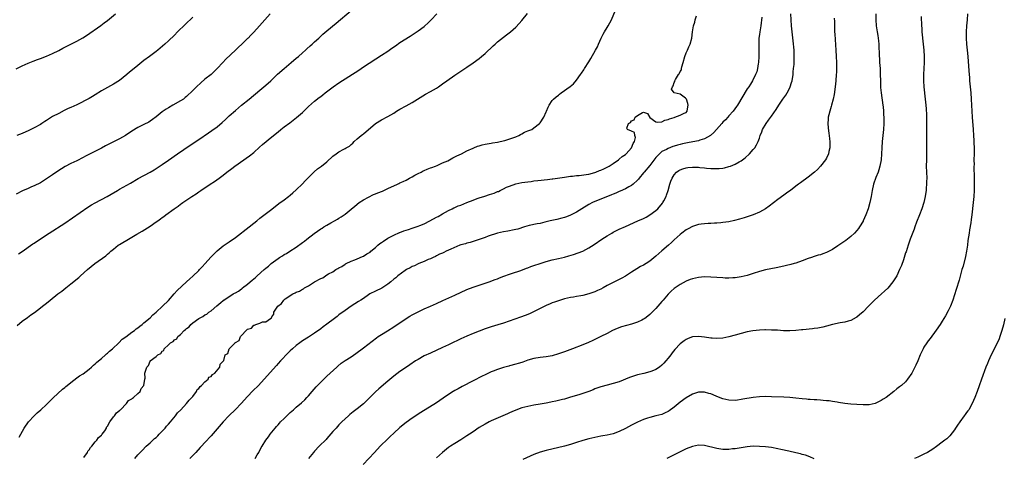
# Model space of a CAD drawing. Units: inches. Extents: x 2604000 to 2607000, y 1506000 to 1509000.
# Drawn here: x 2604980 to 2605303, y 1506659 to 1506803 of the extents above; entities that cross this region are included whole.
import ezdxf

# ---------------------------------------------------------------- set-up
doc = ezdxf.new("R2010")
doc.units = ezdxf.units.IN
doc.header["$MEASUREMENT"] = 0
doc.layers.add('LD26041506_2ft', color=71, linetype='Continuous')

msp = doc.modelspace()

# ---------------------------------------------------------------- linework, layer by layer
at = {"layer": 'LD26041506_2ft'}
for points, elevation in [([(2605062.42, 1506805), (2605060.68, 1506803), (2605058.87, 1506801), (2605057, 1506798.98), (2605056.03, 1506797.97), (2605055.17, 1506797), (2605055, 1506796.83), (2605053.16, 1506795), (2605052.02, 1506793.98), (2605051.05, 1506793), (2605047.91, 1506790.09), (2605046.86, 1506789), (2605045.03, 1506786.97), (2605044.01, 1506785.99), (2605043, 1506785.08), (2605041, 1506783.48), (2605039.67, 1506782.33), (2605038.23, 1506781), (2605037, 1506779.78), (2605035, 1506777.85), (2605034.54, 1506777.46), (2605033.94, 1506777), (2605033, 1506776.37), (2605030.51, 1506775), (2605029, 1506774.13), (2605028.31, 1506773.69), (2605027, 1506772.76), (2605025, 1506771.18), (2605023.76, 1506770.24), (2605023, 1506769.72), (2605022.56, 1506769.44), (2605021, 1506768.63), (2605019, 1506767.67), (2605017, 1506766.47), (2605014.9, 1506765), (2605013, 1506763.88), (2605009.72, 1506762.28), (2605008.4, 1506761.6), (2605007, 1506760.84), (2605001.79, 1506758.21), (2605001, 1506757.75), (2604999, 1506756.75), (2604997, 1506755.82), (2604995.15, 1506754.85), (2604993.9, 1506754.1), (2604993, 1506753.51), (2604991, 1506752.16), (2604989, 1506750.76), (2604987, 1506749.51), (2604985, 1506748.52), (2604984.13, 1506748.13), (2604983, 1506747.66), (2604981.16, 1506746.84), (2604979, 1506745.81)], 8198), ([(2604979.04, 1506786.96), (2604981, 1506787.84), (2604983, 1506788.76), (2604984.58, 1506789.42), (2604986.03, 1506789.97), (2604987, 1506790.29), (2604989, 1506791.02), (2604991, 1506791.9), (2604993, 1506792.92), (2604994.36, 1506793.64), (2604999, 1506795.98), (2605000.95, 1506797.05), (2605002.18, 1506797.82), (2605006.84, 1506801.16), (2605007.98, 1506802.02), (2605009, 1506802.8), (2605011.67, 1506805)], 8202), ([(2604979.33, 1506702.67), (2604981, 1506704.02), (2604982.72, 1506705.28), (2604983.89, 1506706.11), (2604985.05, 1506706.95), (2604987, 1506708.46), (2604987.66, 1506709), (2604989, 1506710), (2604990.23, 1506711), (2604992.75, 1506713), (2604994.04, 1506713.96), (2604995.33, 1506715), (2604997, 1506716.32), (2604999.58, 1506718.42), (2605000.21, 1506719), (2605002.48, 1506721), (2605004.91, 1506723), (2605008.43, 1506725.57), (2605009, 1506726.06), (2605009.53, 1506726.47), (2605010.1, 1506727), (2605011, 1506727.75), (2605012.57, 1506729), (2605013, 1506729.28), (2605014.07, 1506729.93), (2605015.34, 1506730.66), (2605018.64, 1506732.64), (2605020.36, 1506733.64), (2605023, 1506735.29), (2605025, 1506736.63), (2605025.5, 1506737), (2605026.38, 1506737.62), (2605027, 1506738.09), (2605027.53, 1506738.47), (2605028.17, 1506739), (2605030.91, 1506741), (2605032.17, 1506741.83), (2605033, 1506742.45), (2605033.34, 1506742.66), (2605033.79, 1506743), (2605036.72, 1506745), (2605038.11, 1506745.89), (2605039, 1506746.54), (2605039.28, 1506746.72), (2605039.67, 1506747), (2605042.72, 1506749), (2605044.12, 1506749.88), (2605045.65, 1506751), (2605047, 1506752.04), (2605048.19, 1506753), (2605049.79, 1506754.21), (2605050.78, 1506755), (2605055.63, 1506758.37), (2605057, 1506759.49), (2605058.86, 1506761.14), (2605059.94, 1506762.06), (2605063, 1506764.53), (2605065, 1506766.23), (2605065.94, 1506767), (2605067, 1506767.82), (2605068.82, 1506769.18), (2605071.07, 1506770.93), (2605073, 1506772.61), (2605075, 1506774.49), (2605077, 1506776.27), (2605078.52, 1506777.48), (2605079, 1506777.87), (2605079.65, 1506778.35), (2605080.48, 1506779), (2605083.14, 1506781), (2605085, 1506782.28), (2605091.48, 1506786.52), (2605093, 1506787.54), (2605099, 1506791.35), (2605101, 1506792.69), (2605101.45, 1506793), (2605102.34, 1506793.66), (2605103.5, 1506794.5), (2605105, 1506795.52), (2605108.37, 1506797.63), (2605111, 1506799.34), (2605113, 1506800.8), (2605113.22, 1506801), (2605114.12, 1506801.88), (2605115.21, 1506803), (2605117.1, 1506805)], 8194), ([(2604979.78, 1506726.22), (2604981, 1506726.99), (2604984.56, 1506729.44), (2604985, 1506729.71), (2604989, 1506732.43), (2604989.87, 1506733), (2604995, 1506736.26), (2605002.54, 1506741.46), (2605003.76, 1506742.24), (2605005, 1506742.97), (2605008.95, 1506745.05), (2605010.22, 1506745.78), (2605012.26, 1506747), (2605013, 1506747.42), (2605016.6, 1506749.4), (2605019.14, 1506750.86), (2605023, 1506752.94), (2605024.29, 1506753.71), (2605025, 1506754.17), (2605027, 1506755.51), (2605029, 1506756.89), (2605031.97, 1506759), (2605036.2, 1506761.8), (2605039, 1506763.76), (2605042.15, 1506765.85), (2605043.32, 1506766.68), (2605045, 1506767.91), (2605046.71, 1506769.29), (2605047.77, 1506770.23), (2605049, 1506771.43), (2605051, 1506773.27), (2605053, 1506774.94), (2605055.54, 1506777), (2605059, 1506779.88), (2605061, 1506781.58), (2605062.58, 1506783), (2605064.87, 1506785.13), (2605067, 1506787.06), (2605069.26, 1506789), (2605071, 1506790.42), (2605071.69, 1506791), (2605073, 1506792.13), (2605073.98, 1506793), (2605074.48, 1506793.52), (2605075.53, 1506794.47), (2605076.15, 1506795), (2605077, 1506795.79), (2605078.39, 1506797), (2605079.75, 1506798.25), (2605081, 1506799.35), (2605084.1, 1506801.9), (2605089, 1506806.08)], 8196), ([(2604979.98, 1506666.02), (2604981.66, 1506669), (2604983.05, 1506671), (2604984.95, 1506673.05), (2604985.97, 1506674.03), (2604987.16, 1506675), (2604989, 1506676.68), (2604991, 1506678.68), (2604991.14, 1506678.86), (2604994.22, 1506681.78), (2604995, 1506682.35), (2604995.34, 1506682.66), (2604995.8, 1506683), (2604997, 1506683.95), (2604999, 1506685.46), (2604999.87, 1506686.13), (2605001, 1506686.84), (2605003, 1506688.34), (2605003.75, 1506689), (2605004.38, 1506689.62), (2605005, 1506690.1), (2605005.45, 1506690.55), (2605006.03, 1506691), (2605007, 1506691.85), (2605008.4, 1506693), (2605008.7, 1506693.3), (2605009, 1506693.54), (2605009.73, 1506694.27), (2605010.64, 1506695), (2605012.77, 1506697), (2605013.87, 1506698.13), (2605015, 1506698.92), (2605017, 1506700.42), (2605017.86, 1506701), (2605018.48, 1506701.52), (2605019, 1506701.87), (2605019.6, 1506702.4), (2605020.43, 1506703), (2605021, 1506703.48), (2605023, 1506705.21), (2605023.89, 1506706.11), (2605024.95, 1506707), (2605027.12, 1506709), (2605029, 1506710.87), (2605030.91, 1506713), (2605031.88, 1506714.12), (2605035, 1506717.03), (2605036, 1506718), (2605037, 1506718.86), (2605039, 1506720.73), (2605039.27, 1506721), (2605040.08, 1506721.92), (2605041.11, 1506723), (2605042.93, 1506725.07), (2605043.92, 1506726.08), (2605045, 1506727.12), (2605047, 1506728.8), (2605048.29, 1506729.71), (2605049, 1506730.17), (2605051, 1506731.56), (2605055.51, 1506735), (2605057, 1506736.23), (2605057.99, 1506737), (2605059, 1506737.86), (2605063, 1506740.85), (2605065.31, 1506742.69), (2605067, 1506743.95), (2605068.44, 1506745), (2605069, 1506745.44), (2605069.85, 1506746.15), (2605071, 1506747.16), (2605073, 1506749.16), (2605073.89, 1506750.11), (2605076.87, 1506753.13), (2605077.94, 1506754.06), (2605079.27, 1506755), (2605081, 1506756.42), (2605083, 1506758.2), (2605084.05, 1506759), (2605085, 1506759.65), (2605086.55, 1506760.55), (2605087, 1506760.79), (2605087.37, 1506761), (2605088.44, 1506761.56), (2605089, 1506762.05), (2605089.52, 1506762.48), (2605090.01, 1506763), (2605091, 1506763.88), (2605092.23, 1506765), (2605092.67, 1506765.33), (2605093, 1506765.62), (2605097, 1506768.94), (2605099, 1506770.17), (2605101, 1506771.22), (2605103, 1506772.4), (2605103.93, 1506773), (2605105, 1506773.64), (2605107, 1506774.78), (2605109, 1506775.88), (2605113.4, 1506778.6), (2605115, 1506779.47), (2605117, 1506780.59), (2605117.67, 1506781), (2605119, 1506781.94), (2605120.4, 1506783), (2605123, 1506784.87), (2605124.31, 1506785.69), (2605127, 1506787.42), (2605129, 1506788.83), (2605131, 1506790.29), (2605131.8, 1506791), (2605133, 1506791.97), (2605135.57, 1506794.43), (2605136.22, 1506795), (2605137, 1506795.73), (2605139.98, 1506798.02), (2605141.31, 1506799), (2605143, 1506800.57), (2605144.17, 1506801.83), (2605145, 1506802.79), (2605146.92, 1506805.08)], 8192), ([(2605001.3, 1506659.3), (2605002.46, 1506661), (2605002.62, 1506661.38), (2605003, 1506661.81), (2605003.42, 1506662.58), (2605003.83, 1506663), (2605005, 1506664.45), (2605005.47, 1506665), (2605006.07, 1506665.93), (2605007, 1506666.61), (2605007.16, 1506666.84), (2605007.32, 1506667), (2605008.11, 1506668.11), (2605008.67, 1506669), (2605008.74, 1506669.26), (2605009, 1506669.6), (2605009.77, 1506671), (2605011, 1506672.64), (2605011.28, 1506673), (2605012, 1506674), (2605013, 1506674.75), (2605013.11, 1506674.89), (2605013.24, 1506675), (2605015.29, 1506677), (2605015.95, 1506678.05), (2605017, 1506678.57), (2605017.2, 1506678.8), (2605017.55, 1506679), (2605019, 1506680.3), (2605019.71, 1506681), (2605020.03, 1506681.97), (2605020.94, 1506683), (2605021.26, 1506685), (2605021.35, 1506685.35), (2605021.28, 1506687), (2605021.34, 1506687.34), (2605021.89, 1506689), (2605022.49, 1506689.51), (2605023, 1506690.9), (2605023.06, 1506690.95), (2605023.08, 1506691), (2605025, 1506692.47), (2605025.55, 1506693), (2605026.57, 1506693.43), (2605027, 1506694.19), (2605027.53, 1506694.47), (2605027.67, 1506695), (2605029, 1506696.28), (2605029.72, 1506697), (2605030.56, 1506697.44), (2605031, 1506697.94), (2605031.73, 1506698.27), (2605032.1, 1506699), (2605033, 1506699.72), (2605034.17, 1506701), (2605034.65, 1506701.35), (2605035, 1506701.72), (2605035.8, 1506702.2), (2605036.39, 1506703), (2605037, 1506703.48), (2605039.02, 1506705), (2605040.35, 1506705.65), (2605041, 1506706.19), (2605041.62, 1506706.38), (2605042.26, 1506707), (2605043, 1506707.5), (2605044.91, 1506709.09), (2605046.21, 1506710.21), (2605047, 1506710.87), (2605047.08, 1506710.92), (2605047.16, 1506711), (2605050.3, 1506713), (2605050.75, 1506713.25), (2605051, 1506713.42), (2605052.06, 1506713.94), (2605053, 1506714.72), (2605053.19, 1506714.81), (2605053.38, 1506715), (2605055, 1506716.21), (2605055.9, 1506717), (2605056.52, 1506717.48), (2605057, 1506717.98), (2605057.62, 1506718.38), (2605058.13, 1506719), (2605060.39, 1506721), (2605061, 1506721.49), (2605061.89, 1506722.11), (2605062.79, 1506723), (2605065, 1506724.63), (2605065.53, 1506725), (2605066.43, 1506725.57), (2605067, 1506725.91), (2605067.75, 1506726.25), (2605068.85, 1506727), (2605071, 1506728.32), (2605073, 1506729.87), (2605073.69, 1506730.31), (2605074.43, 1506731), (2605076.84, 1506732.84), (2605079, 1506734.33), (2605079.44, 1506734.56), (2605080.07, 1506735), (2605081, 1506735.6), (2605082.38, 1506736.38), (2605083.54, 1506737), (2605084.46, 1506737.54), (2605085, 1506737.89), (2605085.73, 1506738.27), (2605087, 1506739.25), (2605089, 1506740.82), (2605090.15, 1506741.85), (2605091.68, 1506743), (2605093, 1506743.86), (2605096.36, 1506745.64), (2605097, 1506745.84), (2605097.78, 1506746.22), (2605099.23, 1506746.77), (2605101, 1506747.59), (2605104.17, 1506749), (2605104.7, 1506749.3), (2605105, 1506749.43), (2605106.04, 1506749.96), (2605107, 1506750.39), (2605108.17, 1506751), (2605109, 1506751.48), (2605109.95, 1506751.95), (2605111, 1506752.53), (2605112.01, 1506753), (2605112.61, 1506753.39), (2605113, 1506753.53), (2605113.98, 1506754.02), (2605115, 1506754.38), (2605115.44, 1506754.56), (2605116.73, 1506755), (2605117.2, 1506755.2), (2605119, 1506756.01), (2605120.74, 1506756.74), (2605121.31, 1506757), (2605122.35, 1506757.65), (2605123, 1506757.97), (2605123.68, 1506758.32), (2605125.23, 1506759), (2605127, 1506759.96), (2605129, 1506760.89), (2605129.3, 1506761), (2605130.49, 1506761.51), (2605131, 1506761.65), (2605132.01, 1506761.99), (2605133, 1506762.14), (2605133.66, 1506762.34), (2605135, 1506762.51), (2605135.38, 1506762.62), (2605137, 1506762.85), (2605137.89, 1506763), (2605139.41, 1506763.41), (2605142.34, 1506764.34), (2605143, 1506764.62), (2605144.07, 1506765), (2605144.61, 1506765.39), (2605145, 1506765.55), (2605145.88, 1506766.12), (2605147, 1506766.53), (2605147.32, 1506766.68), (2605148.29, 1506767), (2605149, 1506767.53), (2605150.85, 1506769), (2605151, 1506769.19), (2605152.21, 1506771), (2605153, 1506772.74), (2605153.13, 1506773), (2605153.66, 1506774.34), (2605154.01, 1506775), (2605155, 1506776.47), (2605155.46, 1506777), (2605156.33, 1506777.67), (2605157, 1506778.27), (2605157.43, 1506778.57), (2605157.95, 1506779), (2605160.89, 1506781.11), (2605161.98, 1506782.02), (2605163, 1506783.2), (2605164.25, 1506785), (2605164.57, 1506785.43), (2605165.38, 1506786.62), (2605165.59, 1506787), (2605167, 1506789.17), (2605167.7, 1506790.3), (2605169.21, 1506793), (2605169.83, 1506794.17), (2605170.22, 1506795), (2605171.11, 1506797), (2605171.73, 1506798.27), (2605172.13, 1506799), (2605173, 1506800.47), (2605173.34, 1506801), (2605174.43, 1506803), (2605175.79, 1506806.21)], 8190), ([(2605057.44, 1506659), (2605058.18, 1506660.18), (2605058.67, 1506661), (2605059.44, 1506662.56), (2605059.75, 1506663), (2605060.96, 1506665), (2605061.84, 1506666.16), (2605062.4, 1506667), (2605064.01, 1506669), (2605064.5, 1506669.5), (2605065, 1506670.08), (2605065.46, 1506670.54), (2605065.85, 1506671), (2605067, 1506672.17), (2605067.88, 1506673), (2605068.48, 1506673.52), (2605069, 1506674.04), (2605069.52, 1506674.48), (2605070.07, 1506675), (2605071, 1506675.83), (2605072.72, 1506677.28), (2605073.76, 1506678.24), (2605074.47, 1506679), (2605075, 1506679.58), (2605076.15, 1506681), (2605077.48, 1506682.52), (2605077.91, 1506683), (2605079, 1506684.09), (2605081, 1506685.98), (2605082.14, 1506687), (2605084.29, 1506689), (2605084.66, 1506689.34), (2605085.76, 1506690.24), (2605087, 1506691.12), (2605089, 1506692.41), (2605090.54, 1506693.46), (2605093, 1506695.27), (2605097.36, 1506698.64), (2605097.88, 1506699), (2605099, 1506699.73), (2605100.91, 1506700.91), (2605103, 1506702.22), (2605107, 1506704.94), (2605108.28, 1506705.72), (2605109, 1506706.15), (2605111, 1506707.17), (2605113, 1506708.09), (2605115.09, 1506709), (2605117, 1506709.91), (2605119.11, 1506710.89), (2605123, 1506712.56), (2605127, 1506714.44), (2605129, 1506715.25), (2605131, 1506715.93), (2605133, 1506716.55), (2605134.31, 1506717), (2605136.28, 1506717.72), (2605137, 1506718.02), (2605137.72, 1506718.28), (2605139.15, 1506718.85), (2605141, 1506719.47), (2605141.67, 1506719.67), (2605144.73, 1506720.73), (2605146.54, 1506721.46), (2605147, 1506721.61), (2605148, 1506722), (2605149, 1506722.37), (2605151, 1506723.04), (2605153, 1506723.66), (2605155, 1506724.17), (2605157, 1506724.6), (2605159, 1506725.08), (2605160.48, 1506725.52), (2605161.99, 1506726.01), (2605163.47, 1506726.53), (2605165, 1506727.09), (2605167, 1506728.1), (2605168.76, 1506729.24), (2605171.31, 1506731), (2605173, 1506732.08), (2605174.54, 1506733), (2605175, 1506733.25), (2605177, 1506734.27), (2605179, 1506735.19), (2605183.05, 1506737), (2605185, 1506737.83), (2605185.78, 1506738.22), (2605187.06, 1506738.94), (2605189, 1506740.38), (2605189.65, 1506741), (2605191.18, 1506742.82), (2605191.3, 1506743), (2605191.59, 1506743.59), (2605192.35, 1506745), (2605192.53, 1506745.47), (2605193.02, 1506746.98), (2605193.6, 1506749), (2605193.95, 1506750.05), (2605194.31, 1506751), (2605195, 1506752.16), (2605195.81, 1506753), (2605196.52, 1506753.48), (2605197, 1506753.77), (2605197.9, 1506754.1), (2605199, 1506754.45), (2605199.48, 1506754.52), (2605201, 1506754.68), (2605203, 1506754.6), (2605203.46, 1506754.54), (2605205, 1506754.4), (2605205.68, 1506754.32), (2605207, 1506754.22), (2605207.83, 1506754.17), (2605209, 1506754.16), (2605209.8, 1506754.19), (2605211, 1506754.33), (2605211.57, 1506754.43), (2605213, 1506754.8), (2605213.56, 1506755), (2605215, 1506755.59), (2605216.38, 1506756.38), (2605217, 1506756.72), (2605217.42, 1506757), (2605218.32, 1506757.68), (2605219.76, 1506759), (2605221, 1506760.44), (2605221.44, 1506761), (2605222.03, 1506761.97), (2605222.55, 1506763), (2605223, 1506764.14), (2605223.29, 1506765), (2605223.79, 1506766.21), (2605224.04, 1506767), (2605225.18, 1506769), (2605225.99, 1506770.01), (2605227, 1506771.4), (2605228.49, 1506773.51), (2605229.36, 1506775), (2605230.73, 1506777), (2605231.71, 1506778.29), (2605232.14, 1506779), (2605233, 1506780.7), (2605233.13, 1506781), (2605233.57, 1506782.43), (2605233.71, 1506783), (2605234.03, 1506785), (2605234.11, 1506785.89), (2605234.24, 1506787), (2605234.35, 1506788.35), (2605234.38, 1506789), (2605234.38, 1506789.62), (2605234.42, 1506791), (2605234.35, 1506793), (2605234.11, 1506796.11), (2605233.91, 1506798.09), (2605233.56, 1506801), (2605233.37, 1506803), (2605233.33, 1506805)], 8184), ([(2605261.18, 1506805), (2605261.2, 1506803), (2605261.37, 1506801), (2605261.65, 1506799), (2605261.85, 1506797.85), (2605261.97, 1506797), (2605262.09, 1506796.09), (2605262.2, 1506795), (2605262.23, 1506793.77), (2605262.3, 1506792.3), (2605262.31, 1506791), (2605262.36, 1506790.36), (2605262.43, 1506789), (2605262.58, 1506787), (2605262.67, 1506785), (2605262.69, 1506783), (2605262.77, 1506780.77), (2605262.93, 1506779), (2605263.53, 1506775), (2605263.6, 1506774.4), (2605263.73, 1506773), (2605263.77, 1506771.77), (2605263.83, 1506771), (2605263.85, 1506770.15), (2605263.84, 1506769), (2605263.73, 1506767), (2605263.24, 1506763), (2605263.14, 1506761), (2605263.1, 1506759), (2605262.95, 1506757), (2605262.57, 1506755), (2605262.22, 1506753.78), (2605261.93, 1506753), (2605261.2, 1506751.2), (2605260.44, 1506749), (2605260, 1506747), (2605259.66, 1506745), (2605259.26, 1506743), (2605258.69, 1506741), (2605257.95, 1506739), (2605257.07, 1506737), (2605257, 1506736.88), (2605255.83, 1506735), (2605255.49, 1506734.51), (2605255, 1506733.88), (2605254.2, 1506733), (2605253, 1506731.83), (2605251.94, 1506731), (2605251.4, 1506730.6), (2605248.78, 1506728.78), (2605247, 1506727.61), (2605245, 1506726.59), (2605243.8, 1506726.2), (2605243, 1506725.9), (2605242.29, 1506725.71), (2605241, 1506725.31), (2605240.14, 1506725), (2605239, 1506724.62), (2605237, 1506723.86), (2605235, 1506723.16), (2605234.43, 1506723), (2605233.29, 1506722.71), (2605230.07, 1506721.93), (2605228.46, 1506721.54), (2605226.78, 1506721.22), (2605225, 1506720.91), (2605223, 1506720.38), (2605221, 1506719.69), (2605219, 1506719.06), (2605217, 1506718.64), (2605215, 1506718.35), (2605214.31, 1506718.31), (2605213, 1506718.2), (2605211.79, 1506718.21), (2605211, 1506718.25), (2605207, 1506718.57), (2605205, 1506718.61), (2605203, 1506718.45), (2605201, 1506718.01), (2605200.28, 1506717.72), (2605199, 1506717.24), (2605197, 1506716.16), (2605195, 1506714.78), (2605194.07, 1506713.93), (2605193, 1506712.91), (2605191.38, 1506711), (2605191, 1506710.53), (2605189, 1506708.24), (2605187.38, 1506706.62), (2605187, 1506706.26), (2605186.32, 1506705.68), (2605185.42, 1506705), (2605185, 1506704.7), (2605184.44, 1506704.44), (2605183, 1506703.7), (2605181, 1506703.06), (2605179.33, 1506702.67), (2605177.76, 1506702.24), (2605176.31, 1506701.69), (2605174.79, 1506701), (2605173, 1506700.04), (2605171, 1506699.01), (2605169.66, 1506698.34), (2605168.3, 1506697.7), (2605166.92, 1506697.08), (2605165, 1506696.3), (2605161.7, 1506695), (2605159, 1506694.02), (2605157, 1506693.31), (2605155, 1506692.71), (2605153, 1506692.35), (2605151, 1506692.14), (2605149, 1506691.81), (2605147, 1506691.24), (2605145.35, 1506690.65), (2605145, 1506690.55), (2605143.84, 1506690.16), (2605143, 1506689.91), (2605141, 1506689.37), (2605140.7, 1506689.3), (2605139, 1506688.83), (2605137, 1506688.2), (2605135.64, 1506687.64), (2605135, 1506687.4), (2605133, 1506686.47), (2605132.01, 1506685.99), (2605129, 1506684.48), (2605125.39, 1506682.61), (2605124.09, 1506681.91), (2605123, 1506681.29), (2605122.52, 1506681), (2605121, 1506680.03), (2605119.22, 1506678.78), (2605117, 1506677.3), (2605111.87, 1506674.13), (2605109, 1506672.24), (2605107, 1506670.81), (2605105, 1506669.18), (2605103, 1506667.36), (2605101.82, 1506666.18), (2605101, 1506665.41), (2605098.54, 1506663), (2605096.64, 1506661), (2605092.98, 1506657.02)], 8180), ([(2605291.28, 1506805), (2605291.18, 1506803), (2605291, 1506801), (2605290.85, 1506799), (2605290.85, 1506797), (2605291, 1506795), (2605291.22, 1506793), (2605291.4, 1506791), (2605291.7, 1506786.3), (2605291.91, 1506783.91), (2605291.96, 1506783), (2605292.04, 1506781.96), (2605292.35, 1506779), (2605292.51, 1506777), (2605292.85, 1506771), (2605293.17, 1506767), (2605293.29, 1506765), (2605293.35, 1506763.35), (2605293.4, 1506762.6), (2605293.46, 1506761), (2605293.48, 1506759), (2605293.43, 1506757), (2605293.44, 1506755.44), (2605293.43, 1506755), (2605293.51, 1506751), (2605293.53, 1506749), (2605293.51, 1506747), (2605293.39, 1506745), (2605293.2, 1506743), (2605292.77, 1506739), (2605292.55, 1506737.45), (2605292.35, 1506736.35), (2605291.98, 1506734.02), (2605291.8, 1506733), (2605291.44, 1506730.56), (2605291.27, 1506729), (2605291, 1506727), (2605290.68, 1506725.32), (2605289.85, 1506722.15), (2605289.49, 1506721), (2605288.52, 1506717.48), (2605287.55, 1506714.45), (2605286.5, 1506711), (2605285.74, 1506709), (2605285, 1506707.45), (2605284.13, 1506705.87), (2605283, 1506704.07), (2605282.28, 1506703), (2605281, 1506701.07), (2605279, 1506698.4), (2605278.37, 1506697.63), (2605277.93, 1506697), (2605277, 1506695.49), (2605276.73, 1506695), (2605276.15, 1506693.85), (2605275.78, 1506693), (2605275, 1506691.08), (2605274.37, 1506689.63), (2605274.03, 1506689), (2605273, 1506687.02), (2605271.62, 1506685), (2605271, 1506684.2), (2605269.68, 1506683), (2605269.27, 1506682.73), (2605269, 1506682.49), (2605268.12, 1506681.88), (2605267.17, 1506681), (2605264.55, 1506679), (2605263.58, 1506678.42), (2605263, 1506678.01), (2605261, 1506677.01), (2605259, 1506676.65), (2605257, 1506676.62), (2605255, 1506676.72), (2605253, 1506676.87), (2605251, 1506677.1), (2605249, 1506677.43), (2605248.54, 1506677.46), (2605247, 1506677.74), (2605245.91, 1506677.91), (2605245, 1506677.96), (2605243.97, 1506678.03), (2605243, 1506678.12), (2605241.8, 1506678.2), (2605241, 1506678.23), (2605239.68, 1506678.32), (2605239, 1506678.34), (2605238.42, 1506678.42), (2605237, 1506678.57), (2605235, 1506678.84), (2605233.01, 1506679.01), (2605231, 1506679.08), (2605227, 1506679.28), (2605225, 1506679.3), (2605223, 1506679.21), (2605221, 1506678.99), (2605217.56, 1506678.44), (2605217, 1506678.32), (2605215.81, 1506678.19), (2605215, 1506678.08), (2605213, 1506678.11), (2605211, 1506678.54), (2605209, 1506679.35), (2605207.86, 1506679.86), (2605207, 1506680.21), (2605206.38, 1506680.38), (2605205, 1506680.74), (2605203, 1506680.74), (2605201, 1506680.1), (2605199, 1506678.94), (2605197, 1506677.44), (2605195, 1506675.83), (2605193.35, 1506674.65), (2605193, 1506674.43), (2605192.05, 1506673.95), (2605191, 1506673.49), (2605189, 1506672.96), (2605187, 1506672.5), (2605186.23, 1506672.23), (2605185, 1506671.84), (2605183, 1506670.96), (2605181, 1506669.94), (2605179, 1506668.86), (2605177, 1506667.82), (2605175, 1506667.07), (2605173, 1506666.63), (2605171.6, 1506666.4), (2605171, 1506666.31), (2605169, 1506665.94), (2605167, 1506665.46), (2605165, 1506664.88), (2605163, 1506664.23), (2605161, 1506663.6), (2605159, 1506663.07), (2605153, 1506661.63), (2605151, 1506661.07), (2605149, 1506660.29), (2605145.3, 1506658.7)], 8176), ([(2605037, 1506803.9), (2605032.05, 1506799), (2605031, 1506797.97), (2605029, 1506796.13), (2605027.8, 1506795), (2605026.29, 1506793.71), (2605025.51, 1506793), (2605025, 1506792.6), (2605022.79, 1506791), (2605021, 1506789.66), (2605019, 1506788.02), (2605017.8, 1506787), (2605016.24, 1506785.76), (2605015.39, 1506785), (2605013, 1506783.12), (2605011, 1506781.88), (2605009, 1506780.79), (2605007, 1506779.63), (2605005, 1506778.35), (2605004.15, 1506777.85), (2605003, 1506777.2), (2604999, 1506775.12), (2604997, 1506774.22), (2604996.15, 1506773.85), (2604994.8, 1506773.2), (2604993, 1506772.27), (2604991, 1506771.21), (2604989, 1506769.98), (2604988.4, 1506769.6), (2604987.52, 1506769), (2604987, 1506768.68), (2604985, 1506767.55), (2604983, 1506766.58), (2604982.23, 1506766.23), (2604981, 1506765.71), (2604979.21, 1506765)], 8200), ([(2605017.99, 1506659), (2605019, 1506660.18), (2605019.77, 1506661), (2605020.35, 1506661.65), (2605021.73, 1506663), (2605023, 1506664.12), (2605024.49, 1506665.51), (2605025, 1506665.93), (2605025.56, 1506666.44), (2605026.03, 1506667), (2605027, 1506667.99), (2605027.91, 1506669), (2605028.4, 1506669.6), (2605029, 1506670.23), (2605029.66, 1506671), (2605031.35, 1506673), (2605032.04, 1506673.96), (2605033.05, 1506674.95), (2605034.99, 1506677), (2605035.85, 1506678.15), (2605036.73, 1506679), (2605037, 1506679.38), (2605038.26, 1506681), (2605038.41, 1506681.59), (2605039, 1506681.98), (2605039.41, 1506682.59), (2605039.93, 1506683), (2605041, 1506684.15), (2605042.02, 1506685), (2605042.3, 1506685.7), (2605043, 1506685.93), (2605043.45, 1506686.55), (2605044.22, 1506687), (2605045.88, 1506689), (2605045.99, 1506690.01), (2605047, 1506690.9), (2605047.03, 1506690.97), (2605047.07, 1506691), (2605047.16, 1506691.16), (2605047.63, 1506693), (2605048.49, 1506693.51), (2605049, 1506695), (2605050.9, 1506697), (2605050.96, 1506697.04), (2605051, 1506697.1), (2605052.25, 1506697.75), (2605052.65, 1506699), (2605053, 1506699.39), (2605054.55, 1506701), (2605055, 1506701.4), (2605056.26, 1506701.74), (2605057, 1506702.75), (2605057.26, 1506702.74), (2605057.68, 1506703), (2605059, 1506703.39), (2605059.89, 1506703.89), (2605061, 1506703.89), (2605062.49, 1506705), (2605062.88, 1506705.12), (2605063, 1506705.48), (2605063.58, 1506706.42), (2605063.63, 1506707), (2605064.7, 1506708.7), (2605064.94, 1506709), (2605066.15, 1506709.85), (2605066.87, 1506711), (2605067.36, 1506711.36), (2605069.82, 1506713), (2605070.63, 1506713.37), (2605071, 1506713.58), (2605072.06, 1506713.94), (2605073, 1506714.6), (2605073.33, 1506714.67), (2605073.69, 1506715), (2605075, 1506715.69), (2605076.98, 1506717), (2605079, 1506718.06), (2605079.7, 1506718.3), (2605080.56, 1506719), (2605081, 1506719.23), (2605081.59, 1506719.59), (2605083, 1506720.32), (2605083.98, 1506721), (2605084.63, 1506721.37), (2605085, 1506721.63), (2605085.95, 1506722.05), (2605087, 1506722.8), (2605087.15, 1506722.85), (2605087.39, 1506723), (2605089, 1506723.72), (2605090.2, 1506724.2), (2605091, 1506724.49), (2605092.73, 1506725.27), (2605093, 1506725.41), (2605094.14, 1506726.15), (2605095.24, 1506726.76), (2605095.42, 1506727), (2605097, 1506728.3), (2605097.77, 1506729), (2605098.44, 1506729.56), (2605099, 1506729.93), (2605099.66, 1506730.34), (2605101, 1506731.27), (2605103, 1506732.31), (2605104.84, 1506733.16), (2605105, 1506733.21), (2605106.27, 1506733.73), (2605107, 1506733.98), (2605107.79, 1506734.21), (2605109, 1506734.65), (2605111, 1506735.3), (2605111.5, 1506735.5), (2605113, 1506736.05), (2605114.79, 1506737), (2605117, 1506738.21), (2605117.54, 1506738.46), (2605119, 1506739.34), (2605121, 1506740.43), (2605122.12, 1506741), (2605122.69, 1506741.31), (2605123, 1506741.42), (2605124.12, 1506741.88), (2605125, 1506742.18), (2605127.01, 1506742.99), (2605129, 1506743.82), (2605130.31, 1506744.31), (2605131, 1506744.56), (2605132.85, 1506745.15), (2605134.38, 1506745.62), (2605135.9, 1506746.1), (2605137, 1506746.59), (2605137.32, 1506746.68), (2605137.87, 1506747), (2605139, 1506747.55), (2605140.01, 1506748.01), (2605141, 1506748.43), (2605143, 1506749.13), (2605145, 1506749.57), (2605147, 1506749.85), (2605148.03, 1506749.97), (2605149, 1506750.1), (2605150.26, 1506750.26), (2605153.43, 1506750.57), (2605155, 1506750.76), (2605155.22, 1506750.78), (2605159, 1506751.31), (2605161, 1506751.65), (2605161.69, 1506751.69), (2605163, 1506751.87), (2605163.89, 1506751.89), (2605166.17, 1506752.17), (2605167, 1506752.33), (2605169, 1506752.88), (2605169.36, 1506753), (2605170.51, 1506753.49), (2605171, 1506753.67), (2605171.89, 1506754.11), (2605173, 1506754.62), (2605173.64, 1506755), (2605175, 1506755.85), (2605176.73, 1506757), (2605176.86, 1506757.14), (2605177, 1506757.21), (2605177.92, 1506758.08), (2605179, 1506758.77), (2605179.26, 1506759), (2605181.04, 1506761), (2605181.55, 1506762.45), (2605181.95, 1506763), (2605182.33, 1506764.33), (2605182.13, 1506765), (2605182.04, 1506766.04), (2605181, 1506766.44), (2605179.69, 1506767), (2605179.45, 1506767.45), (2605180.02, 1506769), (2605180.67, 1506769.32), (2605181, 1506769.82), (2605181.89, 1506770.11), (2605182.2, 1506771), (2605183, 1506771.63), (2605184.61, 1506772.61), (2605185, 1506772.72), (2605186.25, 1506772.25), (2605187, 1506770.97), (2605187.06, 1506770.94), (2605189, 1506769.49), (2605189.39, 1506769.39), (2605191, 1506769.55), (2605191.99, 1506770.01), (2605193, 1506770.24), (2605193.52, 1506770.48), (2605195, 1506770.96), (2605195.21, 1506771), (2605197, 1506771.68), (2605198.32, 1506772.32), (2605199, 1506772.59), (2605199.33, 1506773), (2605199.53, 1506774.47), (2605199.58, 1506775), (2605199.51, 1506775.51), (2605199.04, 1506777), (2605199, 1506777.08), (2605198.76, 1506777.24), (2605197, 1506778.58), (2605195.05, 1506779.05), (2605194.18, 1506780.18), (2605194.47, 1506781), (2605194.72, 1506781.28), (2605195, 1506782.42), (2605195.27, 1506782.73), (2605195.24, 1506783), (2605195.45, 1506783.45), (2605196.48, 1506785), (2605196.7, 1506785.3), (2605197, 1506786.06), (2605197.43, 1506786.57), (2605197.44, 1506787), (2605197.51, 1506787.51), (2605198.02, 1506789), (2605198.54, 1506791), (2605199, 1506792.19), (2605199.38, 1506793), (2605199.86, 1506794.14), (2605200.27, 1506795), (2605200.8, 1506797), (2605201.03, 1506799.03), (2605201.34, 1506801), (2605201.77, 1506802.23), (2605201.89, 1506803), (2605202.33, 1506804.33)], 8188), ([(2605223.83, 1506803.83), (2605223.44, 1506801), (2605223.1, 1506799.1), (2605223, 1506798.23), (2605222.82, 1506797), (2605222.83, 1506796.83), (2605222.8, 1506795), (2605222.81, 1506793.19), (2605222.83, 1506792.83), (2605222.8, 1506791), (2605222.68, 1506789), (2605222.6, 1506788.6), (2605222.38, 1506787), (2605222.12, 1506785.88), (2605221.76, 1506785), (2605220.74, 1506783), (2605220.08, 1506781.92), (2605219.48, 1506781), (2605219, 1506780.31), (2605215.78, 1506775), (2605215.48, 1506774.52), (2605214.37, 1506773), (2605213, 1506771.43), (2605212.61, 1506771), (2605211.82, 1506770.18), (2605211, 1506769.39), (2605210.64, 1506769), (2605208.04, 1506765.96), (2605206.93, 1506765), (2605205, 1506763.94), (2605203.46, 1506763.46), (2605203, 1506763.3), (2605201.09, 1506762.91), (2605199.38, 1506762.62), (2605197.7, 1506762.3), (2605197, 1506762.09), (2605196.12, 1506761.88), (2605195, 1506761.49), (2605194.62, 1506761.38), (2605193, 1506760.78), (2605192.48, 1506760.48), (2605191, 1506759.72), (2605190.16, 1506759), (2605189, 1506757.76), (2605188.65, 1506757.35), (2605187, 1506755.2), (2605185.13, 1506753), (2605185, 1506752.82), (2605183.49, 1506751), (2605183.29, 1506750.71), (2605183, 1506750.38), (2605181.55, 1506749), (2605181, 1506748.57), (2605180.13, 1506748.13), (2605179, 1506747.47), (2605177.29, 1506746.71), (2605177, 1506746.6), (2605175.91, 1506746.09), (2605175, 1506745.74), (2605174.49, 1506745.51), (2605173.15, 1506745), (2605169, 1506743.36), (2605168.24, 1506743), (2605167, 1506742.35), (2605164.7, 1506741), (2605163, 1506739.89), (2605161, 1506738.86), (2605159.68, 1506738.32), (2605159, 1506738.09), (2605158.15, 1506737.85), (2605156.53, 1506737.47), (2605154.36, 1506737), (2605153, 1506736.64), (2605152.55, 1506736.55), (2605151, 1506736.17), (2605150, 1506736), (2605147.43, 1506735.43), (2605145.88, 1506735), (2605143.7, 1506734.3), (2605143, 1506734.14), (2605141.93, 1506733.93), (2605141, 1506733.72), (2605140.4, 1506733.6), (2605139, 1506733.38), (2605137, 1506732.95), (2605133.95, 1506731.95), (2605133, 1506731.59), (2605129, 1506730.24), (2605128.06, 1506729.94), (2605127, 1506729.68), (2605126.49, 1506729.51), (2605125, 1506729.11), (2605124.71, 1506729), (2605121.69, 1506727.69), (2605121, 1506727.36), (2605120.14, 1506727), (2605119.4, 1506726.6), (2605119, 1506726.45), (2605118.04, 1506726.04), (2605117, 1506725.53), (2605116.67, 1506725.33), (2605115.87, 1506725), (2605115, 1506724.56), (2605114.27, 1506724.27), (2605113, 1506723.65), (2605111.21, 1506723), (2605111, 1506722.91), (2605109.74, 1506722.26), (2605109, 1506721.97), (2605108.39, 1506721.61), (2605107.11, 1506721), (2605106.76, 1506720.76), (2605104.37, 1506719), (2605103.67, 1506718.33), (2605103, 1506717.83), (2605102.01, 1506717), (2605101, 1506716.19), (2605099.04, 1506714.96), (2605097, 1506713.95), (2605095.16, 1506713), (2605094.71, 1506712.71), (2605093, 1506711.55), (2605092.12, 1506711), (2605091.45, 1506710.55), (2605088.97, 1506709), (2605087, 1506707.62), (2605085, 1506706.12), (2605084.38, 1506705.62), (2605083.5, 1506705), (2605081, 1506703.11), (2605079.78, 1506702.22), (2605079, 1506701.61), (2605077, 1506700.17), (2605075, 1506698.83), (2605073, 1506697.57), (2605072.19, 1506697), (2605071, 1506696.12), (2605069.74, 1506695), (2605069, 1506694.32), (2605068.33, 1506693.67), (2605065.79, 1506691), (2605065, 1506690.13), (2605064.45, 1506689.55), (2605060.42, 1506685), (2605058.53, 1506683), (2605056.77, 1506681.23), (2605055, 1506679.36), (2605052.93, 1506677.07), (2605051, 1506675.12), (2605048.8, 1506673), (2605047, 1506671.06), (2605045, 1506668.69), (2605043, 1506666.42), (2605041, 1506664.28), (2605039.85, 1506663), (2605039.43, 1506662.57), (2605038.01, 1506661), (2605037, 1506659.95), (2605036.06, 1506659)], 8186), ([(2605247.58, 1506803.58), (2605247.6, 1506802.4), (2605247.59, 1506801), (2605247.69, 1506799), (2605247.75, 1506798.25), (2605248.11, 1506793), (2605248.23, 1506791), (2605248.3, 1506789), (2605248.29, 1506787), (2605248.27, 1506785.73), (2605248.23, 1506785), (2605248.07, 1506783), (2605247.84, 1506781), (2605247.5, 1506778.5), (2605247.23, 1506777), (2605246.71, 1506775), (2605246.56, 1506774.56), (2605246.08, 1506773), (2605245.76, 1506771.76), (2605245.59, 1506771), (2605245.57, 1506770.43), (2605245.45, 1506769), (2605245.53, 1506767.53), (2605245.73, 1506765.73), (2605245.88, 1506765), (2605245.97, 1506763.97), (2605246.11, 1506763), (2605246.1, 1506761.9), (2605246.07, 1506761), (2605245.78, 1506759.78), (2605245.64, 1506759), (2605245, 1506757.59), (2605244.64, 1506757), (2605243.07, 1506754.93), (2605242.09, 1506753.91), (2605241.11, 1506753), (2605239, 1506751.32), (2605236.49, 1506749.51), (2605235.85, 1506749), (2605235, 1506748.38), (2605233.23, 1506747), (2605233, 1506746.85), (2605231.94, 1506746.06), (2605231, 1506745.49), (2605229, 1506744.05), (2605226.17, 1506741.83), (2605225, 1506740.97), (2605223, 1506739.86), (2605221, 1506739.01), (2605219, 1506738.31), (2605217.99, 1506738.01), (2605216.43, 1506737.57), (2605214.84, 1506737.16), (2605213, 1506736.73), (2605211, 1506736.42), (2605210.38, 1506736.38), (2605209, 1506736.25), (2605208.23, 1506736.23), (2605207, 1506736.16), (2605206.13, 1506736.13), (2605205, 1506736.05), (2605203.91, 1506735.91), (2605203, 1506735.76), (2605201, 1506735.13), (2605199.59, 1506734.41), (2605199, 1506734.09), (2605197.53, 1506733), (2605197, 1506732.57), (2605195, 1506730.73), (2605194.13, 1506729.87), (2605193.12, 1506729), (2605191, 1506727.11), (2605189, 1506725.36), (2605187, 1506723.77), (2605185.83, 1506723), (2605185, 1506722.5), (2605184.02, 1506721.98), (2605182.76, 1506721.24), (2605181, 1506720.14), (2605179, 1506718.86), (2605177.8, 1506718.2), (2605176.48, 1506717.53), (2605175, 1506716.82), (2605173, 1506715.75), (2605171.68, 1506715), (2605171, 1506714.63), (2605169.89, 1506714.11), (2605169, 1506713.71), (2605167, 1506713.01), (2605165, 1506712.53), (2605164.41, 1506712.41), (2605163, 1506712.17), (2605161.98, 1506711.98), (2605161, 1506711.84), (2605159, 1506711.39), (2605157, 1506710.8), (2605155.69, 1506710.31), (2605155, 1506710.06), (2605154.27, 1506709.73), (2605153, 1506709.22), (2605147.49, 1506706.51), (2605146.08, 1506705.92), (2605144.62, 1506705.38), (2605139, 1506703.45), (2605137.16, 1506702.84), (2605135, 1506702.18), (2605133, 1506701.53), (2605131, 1506700.78), (2605129, 1506699.98), (2605127, 1506699.14), (2605125, 1506698.24), (2605124.13, 1506697.87), (2605122.3, 1506697), (2605121, 1506696.35), (2605119, 1506695.38), (2605115, 1506693.6), (2605113, 1506692.64), (2605111, 1506691.52), (2605110.15, 1506691), (2605108.24, 1506689.76), (2605107.13, 1506689), (2605105, 1506687.5), (2605103, 1506686.03), (2605101, 1506684.4), (2605098.11, 1506681.89), (2605097, 1506680.86), (2605095, 1506678.88), (2605093, 1506676.94), (2605091, 1506675.29), (2605089.71, 1506674.29), (2605088.61, 1506673.39), (2605088.14, 1506673), (2605087, 1506671.98), (2605085.97, 1506671), (2605085, 1506670.04), (2605084.03, 1506669), (2605083, 1506667.84), (2605081.71, 1506666.29), (2605081, 1506665.54), (2605080.75, 1506665.25), (2605078.48, 1506663), (2605077, 1506661.37), (2605076.67, 1506661), (2605074.96, 1506659)], 8182), ([(2605276.12, 1506804.12), (2605276.2, 1506801), (2605276.27, 1506800.27), (2605276.36, 1506799), (2605276.8, 1506795), (2605276.95, 1506793), (2605277.05, 1506791), (2605277.05, 1506789), (2605276.97, 1506787), (2605276.85, 1506785), (2605276.82, 1506783), (2605276.95, 1506780.95), (2605277.45, 1506777), (2605277.66, 1506775), (2605277.73, 1506773.73), (2605277.81, 1506771.81), (2605277.87, 1506769), (2605277.88, 1506767), (2605277.87, 1506765), (2605277.82, 1506762.18), (2605277.84, 1506759.84), (2605277.79, 1506757), (2605277.77, 1506755), (2605277.82, 1506753), (2605277.9, 1506751), (2605277.89, 1506749.89), (2605277.89, 1506749), (2605277.77, 1506747.77), (2605277.72, 1506747), (2605277.63, 1506746.37), (2605277.38, 1506745), (2605276.92, 1506743), (2605276.32, 1506741), (2605275.56, 1506739), (2605274.56, 1506736.56), (2605273.97, 1506735), (2605273.74, 1506734.26), (2605272.53, 1506731), (2605271.83, 1506729), (2605271.13, 1506726.87), (2605271, 1506726.51), (2605270.52, 1506725), (2605270.24, 1506724.24), (2605269.63, 1506722.37), (2605269.03, 1506721), (2605268.06, 1506719), (2605267.66, 1506718.34), (2605266.79, 1506717), (2605265.1, 1506714.9), (2605264.09, 1506713.91), (2605263.02, 1506713), (2605260.8, 1506711), (2605259.92, 1506710.08), (2605258.83, 1506709), (2605257, 1506707.12), (2605255.87, 1506706.13), (2605255, 1506705.44), (2605254.73, 1506705.27), (2605253, 1506704.33), (2605252.11, 1506704.11), (2605251, 1506703.78), (2605249.54, 1506703.53), (2605247, 1506703.01), (2605245, 1506702.48), (2605243.85, 1506702.15), (2605242.2, 1506701.8), (2605241, 1506701.65), (2605240.45, 1506701.55), (2605237.25, 1506701.25), (2605236.82, 1506701.18), (2605235, 1506701.02), (2605233, 1506700.92), (2605230.94, 1506700.94), (2605228.93, 1506701.07), (2605227, 1506701.15), (2605225, 1506701.21), (2605224.81, 1506701.19), (2605223, 1506701.13), (2605220.87, 1506700.87), (2605219, 1506700.52), (2605217, 1506700.05), (2605215, 1506699.45), (2605213, 1506698.88), (2605211, 1506698.49), (2605209, 1506698.39), (2605207.5, 1506698.5), (2605207, 1506698.53), (2605205, 1506698.82), (2605203, 1506699.07), (2605201, 1506698.93), (2605199.61, 1506698.39), (2605199, 1506698.11), (2605198.35, 1506697.65), (2605197, 1506696.59), (2605195.25, 1506694.75), (2605194.36, 1506693.64), (2605193.88, 1506693), (2605193, 1506691.88), (2605192.27, 1506691), (2605191.67, 1506690.33), (2605191, 1506689.65), (2605190.16, 1506689), (2605189, 1506688.22), (2605187.71, 1506687.71), (2605187, 1506687.4), (2605185.11, 1506686.89), (2605183, 1506686.43), (2605181, 1506685.84), (2605180.38, 1506685.62), (2605177, 1506684.19), (2605175, 1506683.57), (2605173, 1506683.07), (2605171, 1506682.52), (2605169, 1506681.82), (2605168.42, 1506681.58), (2605166.96, 1506681.04), (2605165, 1506680.34), (2605164.04, 1506680.04), (2605163, 1506679.69), (2605161, 1506679.08), (2605159, 1506678.5), (2605158.33, 1506678.33), (2605157, 1506677.99), (2605156.17, 1506677.83), (2605155, 1506677.55), (2605154.52, 1506677.48), (2605153, 1506677.18), (2605151, 1506676.84), (2605149, 1506676.47), (2605147, 1506676.06), (2605145, 1506675.58), (2605143, 1506674.89), (2605141.71, 1506674.29), (2605141, 1506674.01), (2605140.32, 1506673.68), (2605138.74, 1506673), (2605135, 1506671.34), (2605134.31, 1506671), (2605133, 1506670.3), (2605131, 1506669.12), (2605129, 1506667.8), (2605127.83, 1506667), (2605127, 1506666.42), (2605125, 1506665.13), (2605123, 1506663.9), (2605121.61, 1506663), (2605121, 1506662.58), (2605119, 1506661), (2605117, 1506659.26)], 8178), ([(2605303.58, 1506705), (2605303.08, 1506702.92), (2605302.58, 1506701), (2605302.35, 1506700.35), (2605301.92, 1506699), (2605301.68, 1506698.32), (2605301, 1506696.87), (2605300.09, 1506695), (2605299.74, 1506694.26), (2605299.06, 1506693), (2605298.14, 1506691), (2605297.83, 1506690.17), (2605297.34, 1506689), (2605295.92, 1506685), (2605295.18, 1506682.82), (2605294.52, 1506681), (2605293.7, 1506679), (2605292.82, 1506677), (2605291.68, 1506675), (2605291.41, 1506674.59), (2605291, 1506674.05), (2605290.56, 1506673.44), (2605290.23, 1506673), (2605288.74, 1506671), (2605288.06, 1506669.94), (2605287.37, 1506669), (2605287, 1506668.43), (2605285.52, 1506666.48), (2605284.5, 1506665.5), (2605283.9, 1506665), (2605283, 1506664.3), (2605281.08, 1506662.92), (2605279.9, 1506662.1), (2605279, 1506661.52), (2605278.13, 1506661), (2605277, 1506660.38), (2605275.83, 1506659.83), (2605275, 1506659.42), (2605273.9, 1506659)], 8174), ([(2605241, 1506658.89), (2605239.54, 1506659.54), (2605238.07, 1506660.07), (2605237, 1506660.33), (2605236.48, 1506660.48), (2605235, 1506660.8), (2605232.65, 1506661.35), (2605230, 1506662), (2605229, 1506662.21), (2605227, 1506662.58), (2605225, 1506662.83), (2605223.03, 1506662.97), (2605221, 1506662.99), (2605219, 1506662.81), (2605215, 1506662.19), (2605214.12, 1506662.12), (2605213, 1506662), (2605211, 1506661.99), (2605209, 1506662.25), (2605205, 1506663.25), (2605203, 1506663.37), (2605201, 1506662.95), (2605199, 1506662.15), (2605197, 1506661.18), (2605195, 1506660.16), (2605192.56, 1506659)], 8174)]:
    msp.add_lwpolyline(points, dxfattribs=dict(at, elevation=elevation))

doc.saveas('drawing.dxf')
